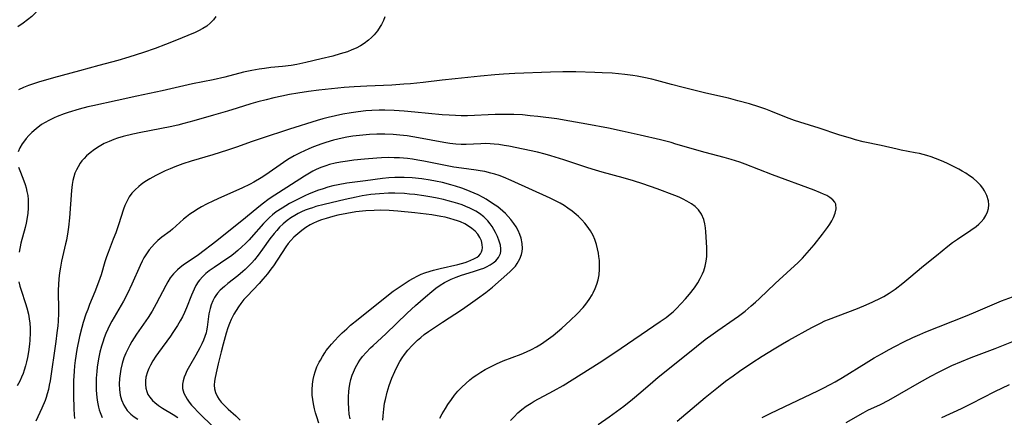
# Model space of a CAD drawing. Units: inches. Extents: x 2038438 to 2043898, y 226784 to 232205.
# Drawn here: x 2040789 to 2040944, y 226954 to 227016 of the extents above; entities that cross this region are included whole.
import ezdxf

# ---------------------------------------------------------------- set-up
doc = ezdxf.new("R2010")
doc.units = ezdxf.units.IN
doc.header["$MEASUREMENT"] = 0
doc.layers.add('c_08_T13S_R18E', color=208, linetype='Continuous')

msp = doc.modelspace()

# ---------------------------------------------------------------- linework, layer by layer
at = {"layer": 'c_08_T13S_R18E'}
for points, elevation in [([(2040788.87, 227028.01), (2040789.44, 227027.66), (2040790.29, 227027.08), (2040790.68, 227026.77), (2040791.1, 227026.41), (2040791.49, 227026.03), (2040791.96, 227025.52), (2040792.38, 227024.98), (2040792.74, 227024.45), (2040792.96, 227024.1), (2040793.26, 227023.52), (2040793.55, 227022.83), (2040793.76, 227022), (2040793.8, 227021.3), (2040793.65, 227020.61), (2040793.35, 227019.93), (2040792.92, 227019.2), (2040792.38, 227018.48), (2040791.81, 227017.84), (2040791.36, 227017.38), (2040790.87, 227016.93), (2040790.22, 227016.39), (2040789.53, 227015.87), (2040788.69, 227015.27)], 956), ([(2040846.39, 227016.86), (2040846.17, 227016.27), (2040845.87, 227015.65), (2040845.68, 227015.32), (2040845.23, 227014.67), (2040844.72, 227014.05), (2040844.28, 227013.59), (2040843.82, 227013.17), (2040843.16, 227012.66), (2040842.55, 227012.28), (2040841.9, 227011.94), (2040841.22, 227011.64), (2040840.5, 227011.37), (2040839.39, 227011.02), (2040838.19, 227010.69), (2040836.38, 227010.23), (2040833.98, 227009.66), (2040832.58, 227009.37), (2040831.64, 227009.21), (2040830.31, 227009.05), (2040828.46, 227008.87), (2040827.48, 227008.75), (2040826.65, 227008.64), (2040825.5, 227008.43), (2040824.18, 227008.13), (2040821.25, 227007.38), (2040819.39, 227006.95), (2040816.17, 227006.3), (2040811.37, 227005.24), (2040807.4, 227004.38), (2040804.33, 227003.69), (2040800.47, 227002.87), (2040799.72, 227002.7), (2040798.32, 227002.33), (2040796.6, 227001.83), (2040795.97, 227001.61), (2040794.88, 227001.19), (2040794.42, 227000.99), (2040793.55, 227000.57), (2040792.42, 226999.9), (2040791.57, 226999.26), (2040790.88, 226998.64), (2040790.43, 226998.18), (2040790.01, 226997.7), (2040789.58, 226997.15), (2040789.4, 226996.88), (2040789.03, 226996.25), (2040788.75, 226995.6)], 952), ([(2040816.56, 227014.4), (2040815.43, 227013.9), (2040813.62, 227013.17), (2040811.91, 227012.5), (2040810.3, 227011.9), (2040808.43, 227011.25), (2040806.14, 227010.51), (2040804.42, 227010.01), (2040801.45, 227009.2), (2040798.37, 227008.34), (2040794.29, 227007.25), (2040791.96, 227006.57), (2040791.15, 227006.31), (2040790.35, 227006.04), (2040789.61, 227005.75), (2040788.82, 227005.4)], 954), ([(2040892.37, 226953.25), (2040895.37, 226955.82), (2040896.75, 226956.97), (2040898.83, 226958.66), (2040899.95, 226959.54), (2040901.14, 226960.42), (2040902.17, 226961.14), (2040904.07, 226962.42), (2040905.72, 226963.49), (2040907.58, 226964.66), (2040908.92, 226965.45), (2040909.89, 226966), (2040913.51, 226968), (2040914.86, 226968.69), (2040915.56, 226969.02), (2040916.16, 226969.28), (2040917.64, 226969.85), (2040920.68, 226970.97), (2040922.07, 226971.54), (2040923.13, 226972.02), (2040924.31, 226972.61), (2040924.81, 226972.88), (2040925.65, 226973.39), (2040926.6, 226974.03), (2040927.82, 226974.95), (2040928.78, 226975.74), (2040931.06, 226977.68), (2040933.1, 226979.32), (2040934.91, 226980.81), (2040935.65, 226981.37), (2040936.41, 226981.9), (2040938.53, 226983.29), (2040939.36, 226983.89), (2040939.76, 226984.23), (2040940.13, 226984.59), (2040940.55, 226985.09), (2040940.89, 226985.62), (2040941.14, 226986.2), (2040941.28, 226986.73), (2040941.34, 226987.27), (2040941.3, 226987.91), (2040941.05, 226988.76), (2040940.66, 226989.5), (2040940.39, 226989.9), (2040940.02, 226990.37), (2040939.51, 226990.9), (2040938.87, 226991.46), (2040938.31, 226991.87), (2040937.72, 226992.26), (2040937.17, 226992.59), (2040936.6, 226992.91), (2040935.78, 226993.34), (2040934.96, 226993.74), (2040934.14, 226994.11), (2040932.98, 226994.58), (2040932.3, 226994.82), (2040931.61, 226995.04), (2040930.46, 226995.34), (2040929.76, 226995.49), (2040927.54, 226995.89), (2040926.92, 226996.02), (2040924.4, 226996.6), (2040921.61, 226997.21), (2040920.39, 226997.52), (2040919.74, 226997.7), (2040917.75, 226998.3), (2040914.65, 226999.32), (2040911.61, 227000.28), (2040910.78, 227000.55), (2040909.53, 227001.01), (2040907.07, 227002.02), (2040906.31, 227002.31), (2040905.16, 227002.71), (2040903.7, 227003.16), (2040901.86, 227003.67), (2040900.4, 227004.04), (2040896.83, 227004.87), (2040893.1, 227005.77), (2040891.46, 227006.19), (2040889.14, 227006.83), (2040888.37, 227007.03), (2040887.13, 227007.31), (2040886.06, 227007.51), (2040885.39, 227007.62), (2040884.12, 227007.79), (2040882.11, 227007.98), (2040880.55, 227008.07), (2040879.41, 227008.12), (2040876.42, 227008.18), (2040874.35, 227008.19), (2040872.41, 227008.15), (2040866.8, 227007.94), (2040865.05, 227007.84), (2040863.68, 227007.74), (2040861.41, 227007.54), (2040857.45, 227007.13), (2040855.42, 227006.91), (2040852.4, 227006.54), (2040850.42, 227006.34), (2040849.39, 227006.25), (2040847.49, 227006.13), (2040843.58, 227005.96), (2040841.56, 227005.84), (2040839.97, 227005.73), (2040837.99, 227005.55), (2040835.99, 227005.33), (2040834.41, 227005.12), (2040832.71, 227004.85), (2040831.42, 227004.62), (2040830.18, 227004.37), (2040828.96, 227004.11), (2040827.74, 227003.82), (2040826.4, 227003.47), (2040825.31, 227003.16), (2040823.2, 227002.48), (2040821.67, 227002.02), (2040819.43, 227001.39), (2040816.35, 227000.48), (2040814.77, 227000.06), (2040813.84, 226999.84), (2040812.63, 226999.57), (2040808.04, 226998.67), (2040806.78, 226998.4), (2040805.24, 226998.02), (2040804.37, 226997.76), (2040803.81, 226997.57), (2040803.04, 226997.27), (2040802.29, 226996.93), (2040801.49, 226996.48), (2040800.76, 226996.01), (2040800.09, 226995.49), (2040799.5, 226994.97), (2040799.13, 226994.6), (2040798.78, 226994.21), (2040798.5, 226993.83), (2040798.16, 226993.29), (2040797.9, 226992.79), (2040797.67, 226992.26), (2040797.49, 226991.7), (2040797.35, 226991.13), (2040797.24, 226990.51), (2040797.12, 226989.53), (2040796.8, 226985.25), (2040796.64, 226983.76), (2040796.54, 226983.02), (2040796.32, 226981.73), (2040796.21, 226981.18), (2040795.57, 226978.42), (2040795.39, 226977.51), (2040795.24, 226976.6), (2040795.13, 226975.64), (2040795.06, 226974.75), (2040795.02, 226973.86), (2040795.02, 226973.19), (2040795.07, 226971.26), (2040795.08, 226970.24), (2040795.02, 226968.98), (2040794.96, 226968.27), (2040794.84, 226967.15), (2040794.66, 226965.77), (2040793.76, 226959.63), (2040793.64, 226958.92), (2040793.5, 226958.23), (2040793.33, 226957.59), (2040793.14, 226956.97), (2040792.98, 226956.51), (2040792.49, 226955.3), (2040791.54, 226953.24)], 950), ([(2040788.81, 226993.19), (2040789, 226992.67), (2040789.49, 226991.48), (2040789.84, 226990.48), (2040789.98, 226989.97), (2040790.12, 226989.38), (2040790.24, 226988.77), (2040790.31, 226988.15), (2040790.34, 226987.46), (2040790.33, 226986.76), (2040790.26, 226985.96), (2040790.16, 226985.27), (2040789.98, 226984.39), (2040789.83, 226983.74), (2040789.19, 226981.25), (2040788.89, 226979.83)], 952), ([(2040788.86, 226975.18), (2040789.03, 226974.52), (2040789.23, 226973.85), (2040789.91, 226971.75), (2040790.11, 226971.07), (2040790.35, 226970.07), (2040790.47, 226969.37), (2040790.56, 226968.66), (2040790.62, 226967.87), (2040790.63, 226967.17), (2040790.58, 226965.99), (2040790.52, 226965.36), (2040790.36, 226964.15), (2040790.21, 226963.29), (2040790.07, 226962.62), (2040789.9, 226961.96), (2040789.7, 226961.28), (2040789.52, 226960.78), (2040789.28, 226960.18), (2040789, 226959.58), (2040788.59, 226958.81)], 952), ([(2040905.73, 226953.82), (2040907.09, 226954.51), (2040910.28, 226956.06), (2040914.46, 226958.02), (2040915.32, 226958.44), (2040916.39, 226959.01), (2040917.17, 226959.44), (2040918.34, 226960.12), (2040922.08, 226962.46), (2040923.33, 226963.21), (2040924.47, 226963.88), (2040925.69, 226964.55), (2040926.57, 226965.01), (2040927.98, 226965.73), (2040929.37, 226966.4), (2040930.47, 226966.9), (2040931.45, 226967.31), (2040937.69, 226969.79), (2040938.93, 226970.31), (2040941.85, 226971.58), (2040943.32, 226972.17), (2040945.66, 226973.01)], 952), ([(2040918.9, 226953.07), (2040921.56, 226954.57), (2040922.34, 226954.97), (2040924.32, 226955.91), (2040925.6, 226956.57), (2040927.37, 226957.56), (2040930.42, 226959.34), (2040932.2, 226960.33), (2040933.44, 226960.99), (2040934.18, 226961.36), (2040935.53, 226962), (2040937.04, 226962.65), (2040938.55, 226963.26), (2040942.36, 226964.71), (2040949.94, 226967.71)], 954), ([(2040933.96, 226953.84), (2040937.03, 226955.28), (2040938.6, 226956.05), (2040942.3, 226957.94), (2040944.59, 226959.01)], 956)]:
    msp.add_lwpolyline(points, dxfattribs=dict(at, elevation=elevation))
for points in [[(2040819.81, 227016.92, 954), (2040819.45, 227016.4, 954), (2040818.97, 227015.89, 954), (2040818.38, 227015.41, 954), (2040817.76, 227015.02, 954), (2040817.1, 227014.66, 954), (2040816.56, 227014.4, 954)], [(2040879.92, 226952.74, 948), (2040881.68, 226953.94, 948), (2040882.82, 226954.77, 948), (2040883.95, 226955.64, 948), (2040885.34, 226956.74, 948), (2040886.63, 226957.82, 948), (2040888.5, 226959.46, 948), (2040889.37, 226960.18, 948), (2040893.24, 226963.3, 948), (2040895.4, 226965.02, 948), (2040896.77, 226966.09, 948), (2040898, 226967.01, 948), (2040898.75, 226967.54, 948), (2040901.32, 226969.31, 948), (2040901.98, 226969.8, 948), (2040903.02, 226970.59, 948), (2040904, 226971.4, 948), (2040904.65, 226971.97, 948), (2040905.3, 226972.57, 948), (2040907.75, 226974.91, 948), (2040910.24, 226977.18, 948), (2040911.3, 226978.17, 948), (2040912.04, 226978.91, 948), (2040912.8, 226979.73, 948), (2040913.86, 226980.99, 948), (2040915.19, 226982.65, 948), (2040915.99, 226983.7, 948), (2040916.36, 226984.25, 948), (2040916.67, 226984.76, 948), (2040916.92, 226985.27, 948), (2040917.19, 226986, 948), (2040917.32, 226986.67, 948), (2040917.27, 226987.37, 948), (2040917.11, 226987.72, 948), (2040916.8, 226988.1, 948), (2040916.37, 226988.43, 948), (2040915.85, 226988.74, 948), (2040915.36, 226988.98, 948), (2040914.88, 226989.19, 948), (2040913.89, 226989.59, 948), (2040907.34, 226992.03, 948), (2040903.03, 226993.68, 948), (2040902.22, 226993.98, 948), (2040900.86, 226994.43, 948), (2040899.73, 226994.75, 948), (2040896.73, 226995.53, 948), (2040892.16, 226996.85, 948), (2040891.38, 226997.07, 948), (2040889.72, 226997.49, 948), (2040886.52, 226998.25, 948), (2040883.68, 226998.89, 948), (2040881.57, 226999.32, 948), (2040878.13, 226999.98, 948), (2040875.47, 227000.47, 948), (2040873.41, 227000.79, 948), (2040870.42, 227001.17, 948), (2040869.24, 227001.3, 948), (2040868.04, 227001.42, 948), (2040866.67, 227001.49, 948), (2040865.14, 227001.52, 948), (2040863.74, 227001.49, 948), (2040859.4, 227001.31, 948), (2040858.41, 227001.3, 948), (2040857.5, 227001.32, 948), (2040856.5, 227001.37, 948), (2040855.42, 227001.44, 948), (2040851.11, 227001.87, 948), (2040849.41, 227002.01, 948), (2040847.83, 227002.12, 948), (2040846.4, 227002.17, 948), (2040845.52, 227002.17, 948), (2040844.34, 227002.12, 948), (2040843.42, 227002.05, 948), (2040842.22, 227001.92, 948), (2040841.07, 227001.76, 948), (2040839.77, 227001.54, 948), (2040838.64, 227001.31, 948), (2040837.46, 227001.03, 948), (2040836.66, 227000.82, 948), (2040835.74, 227000.55, 948), (2040831.4, 226999.19, 948), (2040826.93, 226997.73, 948), (2040825.35, 226997.19, 948), (2040823.21, 226996.42, 948), (2040821.65, 226995.89, 948), (2040819.35, 226995.16, 948), (2040815.94, 226994.14, 948), (2040814.64, 226993.72, 948), (2040813.38, 226993.27, 948), (2040812.62, 226992.96, 948), (2040811.85, 226992.63, 948), (2040811.1, 226992.27, 948), (2040810.37, 226991.9, 948), (2040809.42, 226991.38, 948), (2040808.93, 226991.08, 948), (2040808.49, 226990.79, 948), (2040808.06, 226990.49, 948), (2040807.7, 226990.19, 948), (2040807.13, 226989.67, 948), (2040806.63, 226989.11, 948), (2040806.21, 226988.53, 948), (2040805.86, 226987.92, 948), (2040805.53, 226987.19, 948), (2040805.31, 226986.6, 948), (2040804.5, 226984.12, 948), (2040804.08, 226982.88, 948), (2040803.7, 226981.88, 948), (2040802.88, 226979.8, 948), (2040802.63, 226979.09, 948), (2040802.38, 226978.32, 948), (2040801.77, 226976.26, 948), (2040801.39, 226975.14, 948), (2040800.82, 226973.62, 948), (2040799.98, 226971.61, 948), (2040799.68, 226970.85, 948), (2040799.39, 226970.08, 948), (2040798.97, 226968.76, 948), (2040798.76, 226968.02, 948), (2040798.41, 226966.56, 948), (2040797.99, 226964.53, 948), (2040797.72, 226962.79, 948), (2040797.61, 226961.98, 948), (2040797.53, 226961.13, 948), (2040797.44, 226959.62, 948), (2040797.42, 226958.13, 948), (2040797.42, 226957.39, 948), (2040797.5, 226955.16, 948), (2040797.55, 226954.3, 948), (2040797.61, 226953.71, 948)], [(2040866.15, 226953.35, 946), (2040866.71, 226953.96, 946), (2040867.3, 226954.55, 946), (2040867.91, 226955.08, 946), (2040868.63, 226955.61, 946), (2040869.37, 226956.09, 946), (2040869.89, 226956.4, 946), (2040872.92, 226958.01, 946), (2040874.41, 226958.86, 946), (2040875.83, 226959.74, 946), (2040880.06, 226962.44, 946), (2040882.53, 226964.07, 946), (2040889.67, 226968.92, 946), (2040890.61, 226969.59, 946), (2040891.25, 226970.08, 946), (2040891.72, 226970.48, 946), (2040892.21, 226970.94, 946), (2040893, 226971.77, 946), (2040893.65, 226972.49, 946), (2040894.27, 226973.23, 946), (2040895.05, 226974.24, 946), (2040895.58, 226975.03, 946), (2040895.98, 226975.71, 946), (2040896.32, 226976.42, 946), (2040896.52, 226976.92, 946), (2040896.74, 226977.66, 946), (2040896.9, 226978.41, 946), (2040896.99, 226979.18, 946), (2040897.01, 226979.88, 946), (2040896.99, 226980.57, 946), (2040896.85, 226983.04, 946), (2040896.8, 226983.68, 946), (2040896.72, 226984.3, 946), (2040896.55, 226985, 946), (2040896.17, 226985.84, 946), (2040895.68, 226986.52, 946), (2040895.18, 226987.01, 946), (2040894.62, 226987.44, 946), (2040894.25, 226987.68, 946), (2040893.88, 226987.89, 946), (2040893.28, 226988.19, 946), (2040892.65, 226988.47, 946), (2040892, 226988.73, 946), (2040889.2, 226989.78, 946), (2040886.93, 226990.58, 946), (2040885.47, 226991.05, 946), (2040883.83, 226991.53, 946), (2040880.57, 226992.42, 946), (2040879.49, 226992.74, 946), (2040878.3, 226993.12, 946), (2040874.55, 226994.38, 946), (2040872.48, 226995.02, 946), (2040871.62, 226995.26, 946), (2040870.39, 226995.56, 946), (2040865.87, 226996.5, 946), (2040865.17, 226996.63, 946), (2040864.32, 226996.76, 946), (2040863.6, 226996.84, 946), (2040862.93, 226996.89, 946), (2040862.27, 226996.91, 946), (2040861.48, 226996.9, 946), (2040859.2, 226996.78, 946), (2040858.39, 226996.77, 946), (2040857.56, 226996.82, 946), (2040856.61, 226996.93, 946), (2040855.66, 226997.08, 946), (2040851.7, 226997.84, 946), (2040849.89, 226998.13, 946), (2040848.76, 226998.27, 946), (2040847.7, 226998.35, 946), (2040846.4, 226998.4, 946), (2040845.77, 226998.4, 946), (2040845.14, 226998.39, 946), (2040844, 226998.33, 946), (2040842.39, 226998.2, 946), (2040841.37, 226998.08, 946), (2040840.43, 226997.94, 946), (2040839.7, 226997.79, 946), (2040839.01, 226997.64, 946), (2040838.33, 226997.47, 946), (2040837.1, 226997.11, 946), (2040836.46, 226996.89, 946), (2040835.18, 226996.41, 946), (2040834.45, 226996.11, 946), (2040833.76, 226995.8, 946), (2040833.07, 226995.48, 946), (2040832.13, 226994.98, 946), (2040831.12, 226994.4, 946), (2040830.44, 226993.96, 946), (2040829.91, 226993.59, 946), (2040828.23, 226992.38, 946), (2040827.68, 226991.99, 946), (2040826.94, 226991.51, 946), (2040825.79, 226990.85, 946), (2040825.23, 226990.55, 946), (2040823.93, 226989.92, 946), (2040820.73, 226988.51, 946), (2040819.44, 226987.92, 946), (2040818.36, 226987.38, 946), (2040817.58, 226986.96, 946), (2040817.05, 226986.66, 946), (2040816.13, 226986.08, 946), (2040815.74, 226985.8, 946), (2040815.23, 226985.41, 946), (2040814.74, 226985.01, 946), (2040813, 226983.44, 946), (2040812.63, 226983.14, 946), (2040811.35, 226982.19, 946), (2040810.71, 226981.67, 946), (2040810.18, 226981.16, 946), (2040809.75, 226980.7, 946), (2040809.36, 226980.21, 946), (2040808.92, 226979.6, 946), (2040808.52, 226978.96, 946), (2040808.23, 226978.43, 946), (2040807.9, 226977.77, 946), (2040806.6, 226974.81, 946), (2040805.92, 226973.35, 946), (2040805.28, 226972.15, 946), (2040803.47, 226968.99, 946), (2040803.17, 226968.42, 946), (2040802.84, 226967.73, 946), (2040802.53, 226967.03, 946), (2040802.27, 226966.36, 946), (2040802.05, 226965.7, 946), (2040801.85, 226965.04, 946), (2040801.61, 226964.1, 946), (2040801.39, 226963.09, 946), (2040801.17, 226961.77, 946), (2040801.1, 226961.1, 946), (2040801.02, 226960.01, 946), (2040800.99, 226959.28, 946), (2040801.01, 226958.13, 946), (2040801.11, 226956.97, 946), (2040801.22, 226956.23, 946), (2040801.37, 226955.49, 946), (2040801.49, 226955.05, 946), (2040801.62, 226954.63, 946), (2040801.93, 226953.83, 946)], [(2040855.02, 226953.73, 944), (2040855.38, 226954.4, 944), (2040855.91, 226955.28, 944), (2040856.31, 226955.9, 944), (2040856.86, 226956.69, 944), (2040857.35, 226957.35, 944), (2040857.88, 226957.97, 944), (2040858.21, 226958.34, 944), (2040858.5, 226958.63, 944), (2040859.11, 226959.2, 944), (2040859.75, 226959.75, 944), (2040860.3, 226960.17, 944), (2040860.86, 226960.57, 944), (2040861.47, 226960.98, 944), (2040862.16, 226961.38, 944), (2040862.79, 226961.72, 944), (2040863.42, 226962.03, 944), (2040863.94, 226962.28, 944), (2040865, 226962.73, 944), (2040867.82, 226963.82, 944), (2040868.65, 226964.16, 944), (2040869.45, 226964.53, 944), (2040870.22, 226964.93, 944), (2040871.01, 226965.42, 944), (2040871.76, 226965.94, 944), (2040872.84, 226966.75, 944), (2040873.51, 226967.3, 944), (2040874.23, 226967.91, 944), (2040875.55, 226969.11, 944), (2040876.63, 226970.16, 944), (2040877.55, 226971.16, 944), (2040877.98, 226971.69, 944), (2040878.5, 226972.39, 944), (2040878.97, 226973.13, 944), (2040879.16, 226973.47, 944), (2040879.47, 226974.12, 944), (2040879.72, 226974.79, 944), (2040879.93, 226975.48, 944), (2040880.08, 226976.27, 944), (2040880.16, 226977.18, 944), (2040880.16, 226977.85, 944), (2040880.12, 226978.53, 944), (2040880.05, 226979.18, 944), (2040879.97, 226979.67, 944), (2040879.84, 226980.37, 944), (2040879.66, 226981.06, 944), (2040879.39, 226981.85, 944), (2040879.12, 226982.46, 944), (2040878.7, 226983.21, 944), (2040878.22, 226983.92, 944), (2040877.81, 226984.43, 944), (2040877.37, 226984.92, 944), (2040876.81, 226985.46, 944), (2040876.45, 226985.77, 944), (2040875.83, 226986.28, 944), (2040875.17, 226986.76, 944), (2040874.56, 226987.16, 944), (2040873.94, 226987.54, 944), (2040873.31, 226987.88, 944), (2040872.38, 226988.35, 944), (2040866.24, 226991.14, 944), (2040865.02, 226991.64, 944), (2040864.35, 226991.89, 944), (2040863.69, 226992.1, 944), (2040863.03, 226992.29, 944), (2040862.11, 226992.51, 944), (2040861.4, 226992.64, 944), (2040860.74, 226992.75, 944), (2040858.46, 226993.04, 944), (2040857.26, 226993.23, 944), (2040855.93, 226993.47, 944), (2040852.5, 226994.16, 944), (2040851.55, 226994.33, 944), (2040850.74, 226994.46, 944), (2040849.93, 226994.56, 944), (2040848.72, 226994.67, 944), (2040847.86, 226994.7, 944), (2040846.99, 226994.71, 944), (2040845.85, 226994.68, 944), (2040845.12, 226994.64, 944), (2040843.18, 226994.48, 944), (2040841.51, 226994.29, 944), (2040840.52, 226994.16, 944), (2040839.41, 226993.99, 944), (2040838.56, 226993.83, 944), (2040837.71, 226993.62, 944), (2040837.09, 226993.43, 944), (2040836.34, 226993.16, 944), (2040835.61, 226992.83, 944), (2040835.06, 226992.56, 944), (2040834.52, 226992.26, 944), (2040833.78, 226991.81, 944), (2040829.65, 226989.19, 944), (2040828.5, 226988.42, 944), (2040828.01, 226988.07, 944), (2040827.29, 226987.54, 944), (2040826.59, 226986.99, 944), (2040824.49, 226985.25, 944), (2040820, 226981.61, 944), (2040817.08, 226979.45, 944), (2040816.24, 226978.86, 944), (2040815.07, 226978.08, 944), (2040814.66, 226977.79, 944), (2040814.21, 226977.44, 944), (2040813.78, 226977.07, 944), (2040813.17, 226976.44, 944), (2040812.66, 226975.79, 944), (2040812.28, 226975.2, 944), (2040811.94, 226974.59, 944), (2040810.46, 226971.71, 944), (2040809.8, 226970.55, 944), (2040809.17, 226969.56, 944), (2040807.35, 226966.93, 944), (2040806.63, 226965.8, 944), (2040806.29, 226965.22, 944), (2040805.97, 226964.6, 944), (2040805.67, 226963.97, 944), (2040805.37, 226963.21, 944), (2040805.1, 226962.34, 944), (2040804.88, 226961.45, 944), (2040804.81, 226961.06, 944), (2040804.67, 226959.96, 944), (2040804.63, 226959.1, 944), (2040804.67, 226958.26, 944), (2040804.79, 226957.37, 944), (2040805, 226956.6, 944), (2040805.35, 226955.76, 944), (2040805.88, 226954.96, 944), (2040806.47, 226954.36, 944), (2040806.99, 226953.95, 944), (2040807.55, 226953.58, 944)], [(2040846.09, 226953.42, 942), (2040846.12, 226954.13, 942), (2040846.21, 226955.17, 942), (2040846.35, 226956.08, 942), (2040846.47, 226956.68, 942), (2040846.76, 226957.82, 942), (2040847.08, 226958.87, 942), (2040847.5, 226960.03, 942), (2040847.95, 226961.09, 942), (2040848.45, 226962.08, 942), (2040848.77, 226962.66, 942), (2040849.12, 226963.23, 942), (2040849.49, 226963.77, 942), (2040849.99, 226964.41, 942), (2040850.66, 226965.16, 942), (2040851.51, 226965.98, 942), (2040852.03, 226966.44, 942), (2040852.58, 226966.88, 942), (2040853.23, 226967.35, 942), (2040855.45, 226968.86, 942), (2040858.42, 226970.8, 942), (2040859.88, 226971.79, 942), (2040860.96, 226972.56, 942), (2040862.25, 226973.51, 942), (2040863.33, 226974.35, 942), (2040866.06, 226976.75, 942), (2040866.58, 226977.26, 942), (2040866.91, 226977.65, 942), (2040867.21, 226978.07, 942), (2040867.63, 226978.8, 942), (2040867.88, 226979.48, 942), (2040867.97, 226979.96, 942), (2040868.02, 226980.44, 942), (2040867.99, 226981.2, 942), (2040867.83, 226982.03, 942), (2040867.63, 226982.61, 942), (2040867.33, 226983.25, 942), (2040867.02, 226983.81, 942), (2040866.67, 226984.35, 942), (2040866.22, 226984.96, 942), (2040865.8, 226985.45, 942), (2040865.34, 226985.91, 942), (2040864.95, 226986.27, 942), (2040864.14, 226986.95, 942), (2040863.72, 226987.26, 942), (2040863.02, 226987.73, 942), (2040862.3, 226988.17, 942), (2040861.83, 226988.43, 942), (2040861.04, 226988.84, 942), (2040859.81, 226989.4, 942), (2040859.15, 226989.66, 942), (2040858.49, 226989.9, 942), (2040857.52, 226990.22, 942), (2040856.75, 226990.45, 942), (2040855.46, 226990.79, 942), (2040854.35, 226991.03, 942), (2040853.53, 226991.18, 942), (2040852.21, 226991.38, 942), (2040850.67, 226991.53, 942), (2040849.45, 226991.6, 942), (2040847.98, 226991.6, 942), (2040847.04, 226991.55, 942), (2040846.03, 226991.44, 942), (2040843.36, 226991.05, 942), (2040840.4, 226990.68, 942), (2040839.06, 226990.44, 942), (2040838.2, 226990.25, 942), (2040837.43, 226990.05, 942), (2040836.7, 226989.83, 942), (2040835.82, 226989.54, 942), (2040835.15, 226989.29, 942), (2040834.48, 226989.02, 942), (2040833.81, 226988.72, 942), (2040832.86, 226988.25, 942), (2040831.41, 226987.48, 942), (2040830.23, 226986.79, 942), (2040829.31, 226986.17, 942), (2040828.71, 226985.7, 942), (2040828.26, 226985.31, 942), (2040827.83, 226984.9, 942), (2040827.31, 226984.35, 942), (2040825.4, 226982.14, 942), (2040825.05, 226981.77, 942), (2040824.49, 226981.21, 942), (2040823.91, 226980.67, 942), (2040823.26, 226980.09, 942), (2040822.58, 226979.53, 942), (2040822.11, 226979.18, 942), (2040821.55, 226978.79, 942), (2040819.54, 226977.45, 942), (2040818.79, 226976.9, 942), (2040818.26, 226976.47, 942), (2040817.77, 226976.02, 942), (2040817.26, 226975.46, 942), (2040817.05, 226975.17, 942), (2040816.7, 226974.61, 942), (2040816.4, 226974.01, 942), (2040815.99, 226973.07, 942), (2040815.21, 226971.11, 942), (2040814.87, 226970.33, 942), (2040814.56, 226969.68, 942), (2040814.23, 226969.05, 942), (2040813.79, 226968.3, 942), (2040813.06, 226967.19, 942), (2040812.67, 226966.63, 942), (2040810.8, 226964.09, 942), (2040810.39, 226963.49, 942), (2040809.93, 226962.78, 942), (2040809.53, 226962.07, 942), (2040809.27, 226961.54, 942), (2040809.06, 226961, 942), (2040808.83, 226960.19, 942), (2040808.75, 226959.59, 942), (2040808.74, 226959.01, 942), (2040808.81, 226958.43, 942), (2040808.95, 226957.94, 942), (2040809.15, 226957.47, 942), (2040809.43, 226957.03, 942), (2040809.87, 226956.51, 942), (2040810.23, 226956.18, 942), (2040810.82, 226955.72, 942), (2040811.43, 226955.31, 942), (2040813.13, 226954.3, 942), (2040813.85, 226953.85, 942)], [(2040840.92, 226953.62, 940), (2040840.8, 226954.35, 940), (2040840.71, 226955.23, 940), (2040840.66, 226956.22, 940), (2040840.67, 226957.09, 940), (2040840.73, 226957.95, 940), (2040840.78, 226958.4, 940), (2040840.9, 226959.11, 940), (2040841.06, 226959.81, 940), (2040841.26, 226960.49, 940), (2040841.44, 226960.97, 940), (2040841.78, 226961.72, 940), (2040842.19, 226962.44, 940), (2040842.46, 226962.84, 940), (2040842.87, 226963.41, 940), (2040843.44, 226964.08, 940), (2040844.12, 226964.79, 940), (2040844.53, 226965.18, 940), (2040846.53, 226967.02, 940), (2040849.89, 226970.23, 940), (2040851.19, 226971.43, 940), (2040852.78, 226972.84, 940), (2040853.77, 226973.67, 940), (2040854.42, 226974.17, 940), (2040855.09, 226974.64, 940), (2040855.78, 226975.07, 940), (2040856.18, 226975.3, 940), (2040856.81, 226975.61, 940), (2040857.61, 226975.93, 940), (2040858.42, 226976.21, 940), (2040860.34, 226976.78, 940), (2040861.45, 226977.15, 940), (2040861.93, 226977.34, 940), (2040862.39, 226977.54, 940), (2040862.94, 226977.83, 940), (2040863.43, 226978.15, 940), (2040863.86, 226978.5, 940), (2040864.27, 226978.99, 940), (2040864.56, 226979.61, 940), (2040864.63, 226979.98, 940), (2040864.63, 226980.36, 940), (2040864.55, 226980.94, 940), (2040864.38, 226981.55, 940), (2040864.09, 226982.29, 940), (2040863.79, 226982.94, 940), (2040863.54, 226983.41, 940), (2040863.26, 226983.87, 940), (2040862.95, 226984.32, 940), (2040862.6, 226984.75, 940), (2040862.28, 226985.09, 940), (2040861.93, 226985.41, 940), (2040861.28, 226985.92, 940), (2040860.69, 226986.28, 940), (2040860.08, 226986.61, 940), (2040859.73, 226986.78, 940), (2040859.13, 226987.04, 940), (2040858.53, 226987.27, 940), (2040857.89, 226987.49, 940), (2040857.13, 226987.73, 940), (2040856.37, 226987.94, 940), (2040855.59, 226988.14, 940), (2040854.64, 226988.34, 940), (2040853.77, 226988.5, 940), (2040852.51, 226988.71, 940), (2040851.13, 226988.89, 940), (2040850.28, 226988.98, 940), (2040849.46, 226989.05, 940), (2040847.98, 226989.11, 940), (2040846.96, 226989.11, 940), (2040845.55, 226989.03, 940), (2040844.21, 226988.89, 940), (2040842.83, 226988.68, 940), (2040841.86, 226988.5, 940), (2040840.16, 226988.13, 940), (2040836.86, 226987.35, 940), (2040835.54, 226987, 940), (2040835.01, 226986.84, 940), (2040834.49, 226986.67, 940), (2040833.89, 226986.44, 940), (2040833.3, 226986.18, 940), (2040832.76, 226985.92, 940), (2040832.24, 226985.63, 940), (2040831.62, 226985.25, 940), (2040831.01, 226984.81, 940), (2040830.41, 226984.3, 940), (2040829.84, 226983.75, 940), (2040829.39, 226983.27, 940), (2040828.97, 226982.76, 940), (2040828.32, 226981.93, 940), (2040827.18, 226980.33, 940), (2040826.48, 226979.39, 940), (2040825.88, 226978.64, 940), (2040825.46, 226978.16, 940), (2040825.02, 226977.69, 940), (2040824.44, 226977.13, 940), (2040824.08, 226976.8, 940), (2040823.28, 226976.13, 940), (2040821.73, 226974.92, 940), (2040821.16, 226974.46, 940), (2040820.52, 226973.88, 940), (2040820.07, 226973.37, 940), (2040819.8, 226973.01, 940), (2040819.6, 226972.69, 940), (2040819.33, 226972.17, 940), (2040819.09, 226971.58, 940), (2040818.91, 226970.98, 940), (2040818.73, 226970.16, 940), (2040818.61, 226969.3, 940), (2040818.47, 226968.07, 940), (2040818.36, 226967.46, 940), (2040818.29, 226967.16, 940), (2040818.11, 226966.58, 940), (2040817.89, 226966.01, 940), (2040817.64, 226965.44, 940), (2040817.32, 226964.82, 940), (2040816.67, 226963.63, 940), (2040815.67, 226961.9, 940), (2040815.28, 226961.16, 940), (2040815.05, 226960.66, 940), (2040814.86, 226960.16, 940), (2040814.69, 226959.61, 940), (2040814.6, 226959.07, 940), (2040814.6, 226958.42, 940), (2040814.81, 226957.65, 940), (2040815.03, 226957.19, 940), (2040815.3, 226956.74, 940), (2040815.64, 226956.27, 940), (2040816.02, 226955.8, 940), (2040816.43, 226955.34, 940), (2040816.99, 226954.73, 940), (2040819.61, 226952.14, 940)], [(2040836.03, 226952.94, 938), (2040835.69, 226953.95, 938), (2040835.5, 226954.58, 938), (2040835.34, 226955.22, 938), (2040835.18, 226955.97, 938), (2040835.07, 226956.65, 938), (2040834.99, 226957.34, 938), (2040834.95, 226958.19, 938), (2040835, 226959.08, 938), (2040835.11, 226959.81, 938), (2040835.27, 226960.52, 938), (2040835.43, 226961.04, 938), (2040835.72, 226961.79, 938), (2040836.06, 226962.52, 938), (2040836.25, 226962.87, 938), (2040836.58, 226963.46, 938), (2040836.95, 226964.03, 938), (2040837.18, 226964.36, 938), (2040837.47, 226964.74, 938), (2040837.98, 226965.37, 938), (2040838.52, 226965.97, 938), (2040839.08, 226966.57, 938), (2040839.67, 226967.14, 938), (2040840.39, 226967.81, 938), (2040841, 226968.35, 938), (2040842.19, 226969.32, 938), (2040846.69, 226972.92, 938), (2040847.72, 226973.7, 938), (2040848.94, 226974.57, 938), (2040850.19, 226975.38, 938), (2040850.89, 226975.78, 938), (2040851.49, 226976.09, 938), (2040852.11, 226976.36, 938), (2040852.7, 226976.58, 938), (2040853.54, 226976.86, 938), (2040854.03, 226977, 938), (2040855.09, 226977.27, 938), (2040857.85, 226977.92, 938), (2040859, 226978.24, 938), (2040859.45, 226978.39, 938), (2040859.93, 226978.57, 938), (2040860.37, 226978.77, 938), (2040860.89, 226979.08, 938), (2040861.17, 226979.29, 938), (2040861.42, 226979.57, 938), (2040861.61, 226979.88, 938), (2040861.71, 226980.2, 938), (2040861.75, 226980.54, 938), (2040861.7, 226981.06, 938), (2040861.56, 226981.61, 938), (2040861.32, 226982.13, 938), (2040860.99, 226982.65, 938), (2040860.58, 226983.13, 938), (2040860.09, 226983.57, 938), (2040859.56, 226983.94, 938), (2040858.98, 226984.28, 938), (2040858.27, 226984.61, 938), (2040857.79, 226984.79, 938), (2040857.3, 226984.95, 938), (2040856.6, 226985.16, 938), (2040855.88, 226985.33, 938), (2040855.21, 226985.47, 938), (2040853.79, 226985.69, 938), (2040851.12, 226986.02, 938), (2040848.45, 226986.29, 938), (2040847.05, 226986.4, 938), (2040845.78, 226986.43, 938), (2040844.72, 226986.42, 938), (2040843.42, 226986.34, 938), (2040841.85, 226986.17, 938), (2040840.39, 226985.94, 938), (2040838.99, 226985.65, 938), (2040838.21, 226985.45, 938), (2040837.16, 226985.15, 938), (2040836.45, 226984.92, 938), (2040835.76, 226984.66, 938), (2040835.09, 226984.36, 938), (2040834.64, 226984.12, 938), (2040833.98, 226983.72, 938), (2040833.34, 226983.27, 938), (2040832.69, 226982.75, 938), (2040832.08, 226982.19, 938), (2040831.61, 226981.69, 938), (2040831.2, 226981.19, 938), (2040830.82, 226980.67, 938), (2040828.86, 226977.71, 938), (2040828.47, 226977.16, 938), (2040827.95, 226976.46, 938), (2040827.23, 226975.58, 938), (2040826.63, 226974.92, 938), (2040824.74, 226972.95, 938), (2040824.24, 226972.38, 938), (2040823.77, 226971.79, 938), (2040823.38, 226971.24, 938), (2040823.01, 226970.69, 938), (2040822.67, 226970.11, 938), (2040822.25, 226969.27, 938), (2040821.96, 226968.62, 938), (2040821.71, 226967.96, 938), (2040821.43, 226967.1, 938), (2040820.95, 226965.39, 938), (2040820.64, 226964.17, 938), (2040820.18, 226962.28, 938), (2040819.96, 226961.32, 938), (2040819.71, 226960.11, 938), (2040819.62, 226959.53, 938), (2040819.57, 226958.91, 938), (2040819.61, 226958.33, 938), (2040819.76, 226957.75, 938), (2040820.06, 226957.11, 938), (2040820.34, 226956.68, 938), (2040820.67, 226956.26, 938), (2040821.18, 226955.71, 938), (2040821.75, 226955.17, 938), (2040822.94, 226954.11, 938), (2040823.66, 226953.44, 938)]]:
    msp.add_polyline3d(points, dxfattribs=at)

doc.saveas('drawing.dxf')
